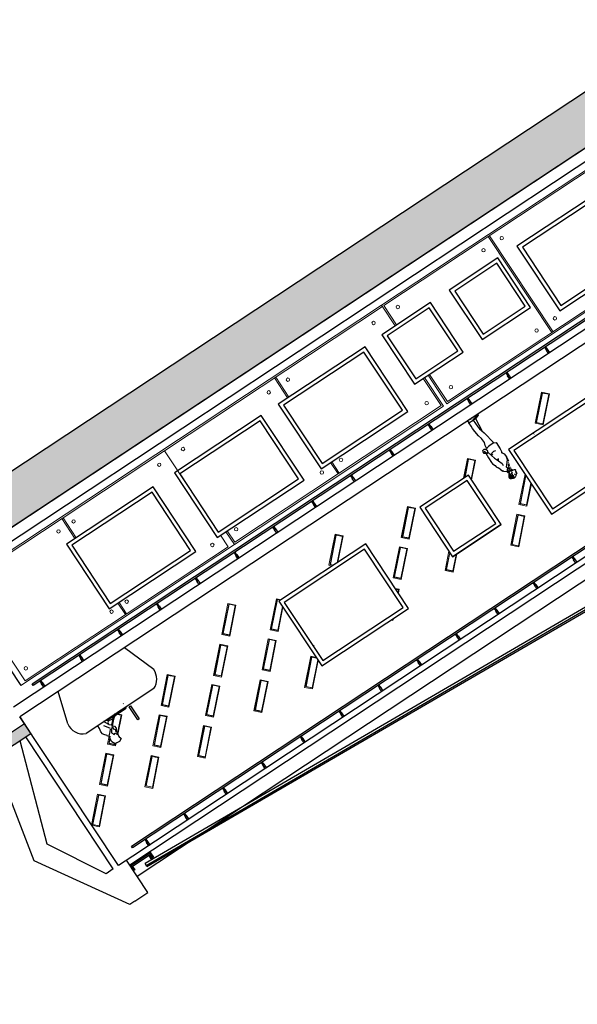
# Model space of a CAD drawing. Units: metres. Extents: x -1478 to 1803, y -1238 to 1679.
# Drawn here: x -767 to -753, y -39 to -13 of the extents above; entities that cross this region are included whole.
import ezdxf

# ---------------------------------------------------------------- set-up
doc = ezdxf.new("R2010")
doc.units = ezdxf.units.M
doc.layers.add('2 plano', color=251, linetype='Continuous')
doc.layers.add('TESTO', color=252, linetype='Continuous')
doc.layers.add('VENTANA', color=253, linetype='Continuous', lineweight=13)

# ---------------------------------------------------------------- blocks, each defined once
blk = doc.blocks.new('PERSONA4')
for p, q in [((0.175, 1.755), (0.184, 1.78)), ((0.181, 1.808), (0.201, 1.793)), ((0.183, 1.822), (0.228, 1.841)), ((0.184, 1.78), (0.197, 1.795)), ((0.228, 1.841), (0.244, 1.873)), ((0.237, 1.838), (0.248, 1.821)), ((0.164, 1.735), (0.165, 1.748)), ((0.165, 1.748), (0.175, 1.755)), ((0.181, 1.772), (0.193, 1.763)), ((0.318, 1.555), (0.197, 1.408)), ((0.237, 1.688), (0.222, 1.704)), ((0.276, 1.607), (0.233, 1.51)), ((0.243, 1.662), (0.237, 1.688)), ((0.336, 1.702), (0.243, 1.662)), ((0.254, 1.627), (0.261, 1.616)), ((0.261, 1.616), (0.312, 1.652)), ((0.352, 1.703), (0.276, 1.607)), ((0.302, 1.609), (0.318, 1.555)), ((0.302, 1.609), (0.331, 1.603)), ((0.331, 1.603), (0.369, 1.661)), ((0.369, 1.661), (0.363, 1.696)), ((0.369, 1.661), (0.447, 1.607)), ((0.447, 1.607), (0.451, 1.572)), ((0.448, 1.574), (0.461, 1.572)), ((0.481, 1.529), (0.461, 1.571)), ((0.481, 1.529), (0.497, 1.476)), ((0.197, 1.408), (0.173, 1.331)), ((0.174, 1.327), (0.188, 1.44)), ((0.184, 1.234), (0.174, 1.327)), ((0.364, 1.413), (0.368, 1.466)), ((0.401, 1.301), (0.364, 1.413)), ((0.404, 1.308), (0.369, 1.256)), ((0.414, 1.272), (0.389, 1.263)), ((0.448, 1.188), (0.401, 1.301)), ((0.497, 1.476), (0.512, 1.446)), ((0.542, 1.397), (0.512, 1.445)), ((0.54, 1.356), (0.542, 1.397)), ((0.578, 1.281), (0.54, 1.356)), ((0.579, 1.24), (0.578, 1.281)), ((0.21, 1.179), (0.184, 1.234)), ((0.191, 1.068), (0.21, 1.179)), ((0.193, 0.871), (0.191, 1.068)), ((0.207, 1.19), (0.23, 1.167)), ((0.37, 1.03), (0.316, 1.045)), ((0.451, 1.046), (0.37, 1.03)), ((0.444, 1.103), (0.451, 1.046)), ((0.473, 1.086), (0.448, 1.188)), ((0.507, 0.978), (0.473, 1.086)), ((0.566, 0.956), (0.576, 1.095)), ((0.576, 1.095), (0.579, 1.24)), ((0.249, 0.852), (0.193, 0.871)), ((0.313, 0.497), (0.249, 0.852)), ((0.25, 0.842), (0.409, 0.852)), ((0.409, 0.852), (0.51, 0.876)), ((0.467, 0.782), (0.446, 0.708)), ((0.477, 0.857), (0.467, 0.782)), ((0.495, 0.912), (0.515, 0.974)), ((0.51, 0.876), (0.495, 0.912)), ((0.572, 0.976), (0.507, 0.978)), ((0.511, 0.877), (0.555, 0.848)), ((0.515, 0.974), (0.568, 0.956)), ((0.591, 0.863), (0.557, 0.848)), ((0.568, 0.956), (0.562, 0.922)), ((0.562, 0.922), (0.577, 0.899)), ((0.566, 0.963), (0.573, 0.973)), ((0.568, 0.956), (0.572, 0.976)), ((0.573, 0.973), (0.617, 0.935)), ((0.577, 0.899), (0.604, 0.918)), ((0.604, 0.887), (0.591, 0.863)), ((0.607, 0.919), (0.604, 0.887)), ((0.617, 0.935), (0.608, 0.921)), ((0.446, 0.708), (0.454, 0.58)), ((0.454, 0.58), (0.477, 0.484)), ((0.326, 0.446), (0.29, 0.08)), ((0.351, 0.345), (0.313, 0.497)), ((0.367, 0.277), (0.351, 0.345)), ((0.367, 0.064), (0.367, 0.277)), ((0.477, 0.484), (0.492, 0.335)), ((0.492, 0.335), (0.503, 0.234)), ((0.184, 0.039), (0.17, 0.004)), ((0.17, 0.004), (0.235, 0.004)), ((0.276, 0.064), (0.184, 0.039)), ((0.235, 0), (0.24, 0.024)), ((0.363, -0.001), (0.235, 0)), ((0.301, 0.078), (0.276, 0.064)), ((0.29, 0.08), (0.367, 0.064)), ((0.295, 0.042), (0.336, 0.048)), ((0.413, 0.012), (0.363, -0.001)), ((0.502, 0.065), (0.367, 0.064)), ((0.413, -0.002), (0.413, 0.012)), ((0.49, 0.065), (0.493, -0.001)), ((0.503, 0.234), (0.498, 0.166)), ((0.498, 0.166), (0.502, 0.065)), ((0.493, -0.001), (0.413, -0.002))]:
    blk.add_line(p, q)
for centre, radius, start, end in [((0.186, 1.815), 0.0078, 112.7948, 232.125), ((0.248, 1.839), 0.134, 230.9706, 286.4782), ((0.275, 1.799), 0.0495, 258.581, 326.6588), ((0.302, -0.066), 0.109, 94.5718, 124.5744), ((0.333, 0.104), 0.0555, 273.2902, 316.2578)]:
    blk.add_arc(centre, radius, start, end)
for points in [[(0.237, 1.836), (0.233, 1.825), (0.242, 1.829)], [(0.241, 1.899), (0.316, 1.912), (0.246, 1.874), (0.407, 1.873)], [(0.288, 1.801), (0.428, 1.796), (0.268, 1.778), (0.321, 1.774)], [(0.298, 1.883), (0.407, 1.873), (0.271, 1.834), (0.427, 1.841)], [(0.271, 1.834), (0.427, 1.841), (0.288, 1.801), (0.428, 1.796)], [(0.428, 1.796), (0.321, 1.774), (0.363, 1.696), (0.336, 1.702)], [(0.233, 1.614), (0.186, 1.435), (0.237, 1.614), (0.231, 1.514)], [(0.243, 1.662), (0.225, 1.64), (0.254, 1.627), (0.231, 1.614)]]:
    blk.add_solid(points)
blk = doc.blocks.new('LISTON')
at = {"lineweight": 5}
h = blk.add_hatch(color=253, dxfattribs=at)
h.paths.add_polyline_path([(-136.803, 3.698), (-136.852, 3.698), (-136.852, 3.595), (-136.803, 3.595)])
h.paths.add_polyline_path([(-136.812, 3.604), (-136.843, 3.604), (-136.843, 3.689), (-136.812, 3.689)], flags=16)
at = {"color": 7, "lineweight": 5}
for points in [[(-136.803, 3.595), (-136.852, 3.595), (-136.852, 3.698), (-136.803, 3.698)], [(-136.812, 3.604), (-136.843, 3.604), (-136.843, 3.689), (-136.812, 3.689)]]:
    blk.add_lwpolyline(points, close=True, dxfattribs=at)

msp = doc.modelspace()

# ---------------------------------------------------------------- hatches: boundary and pattern name
h = msp.add_hatch(color=256)
h.dxf.hatch_style = 1
h.paths.add_polyline_path([(-777.481, -38.646), (-766.936, -31.667), (-767.102, -31.416), (-777.647, -38.395)])
at = {"layer": '2 plano'}
h = msp.add_hatch(dxfattribs=at)
h.set_pattern_fill('AR-PARQ1', color=256, scale=0.062, angle=-146.5021)
h.set_pattern_definition([(303.49787, (-573.2987, 99.791), (1.0310444, -0.2098083), [0.744, -0.744]), (303.49787, (-573.4021, 99.7226), (1.0310444, -0.2098083), [0.744, -0.744]), (303.49787, (-573.5055, 99.65415), (1.0310444, -0.2098083), [0.744, -0.744]), (303.49787, (-573.6089, 99.5857), (1.0310444, -0.2098083), [0.744, -0.744]), (303.49787, (-573.7123, 99.5173), (1.0310444, -0.2098083), [0.744, -0.744]), (303.49787, (-573.8157, 99.44884), (1.0310444, -0.2098083), [0.744, -0.744]), (303.49787, (-573.9191, 99.3804), (1.0310444, -0.2098083), [0.744, -0.744]), (213.49787, (-572.88805, 99.1706), (-1.0310444, 0.2098083), [0.744, -0.744]), (213.49787, (-572.8196, 99.0672), (-1.0310444, 0.2098083), [0.744, -0.744]), (213.49787, (-572.7512, 98.9638), (-1.0310444, 0.2098083), [0.744, -0.744]), (213.49787, (-572.68274, 98.8604), (-1.0310444, 0.2098083), [0.744, -0.744]), (213.49787, (-572.6143, 98.757), (-1.0310444, 0.2098083), [0.744, -0.744]), (213.49787, (-572.5459, 98.6536), (-1.0310444, 0.2098083), [0.744, -0.744]), (213.49787, (-572.4774, 98.5502), (-1.0310444, 0.2098083), [0.744, -0.744])])
h.paths.add_polyline_path([(-770.333, -26.815), (-769.671, -27.816), (-728.054, -0.273), (-728.716, 0.728)])

# ---------------------------------------------------------------- linework, layer by layer
for p, q in [((-769.505, -28.066), (-727.284, -0.123)), ((-769.671, -27.816), (-728.054, -0.273)), ((-735.908, -10.148), (-767.389, -30.983)), ((-735.576, -10.288), (-767.223, -31.233)), ((-732.912, -14.041), (-764.315, -34.824)), ((-733.121, -14.359), (-764.392, -35.056)), ((-753.674, -21.691), (-753.632, -21.754)), ((-753.674, -21.691), (-753.632, -21.754)), ((-754.674, -22.353), (-754.633, -22.416)), ((-754.674, -22.353), (-754.633, -22.416)), ((-755.673, -23.014), (-755.631, -23.077)), ((-755.673, -23.014), (-755.631, -23.077)), ((-756.678, -23.679), (-756.636, -23.742)), ((-756.678, -23.679), (-756.636, -23.742)), ((-757.677, -24.34), (-757.635, -24.403)), ((-757.677, -24.34), (-757.635, -24.403)), ((-758.677, -25.002), (-758.635, -25.065)), ((-758.677, -25.002), (-758.635, -25.065)), ((-758.677, -25.002), (-758.635, -25.065)), ((-758.677, -25.002), (-758.635, -25.065)), ((-747.748, -25.553), (-763.994, -35.012)), ((-763.966, -35.062), (-747.749, -25.604)), ((-763.948, -35.093), (-747.702, -25.632)), ((-759.676, -25.663), (-759.634, -25.726)), ((-759.676, -25.663), (-759.634, -25.726)), ((-760.681, -26.328), (-760.639, -26.391)), ((-760.681, -26.328), (-760.639, -26.391)), ((-760.679, -26.327), (-760.637, -26.39)), ((-760.679, -26.327), (-760.637, -26.39)), ((-754.82, -26.275), (-756.071, -27.103)), ((-761.677, -26.988), (-761.636, -27.051)), ((-761.677, -26.988), (-761.636, -27.051)), ((-752.969, -27.1), (-752.927, -27.163)), ((-752.969, -27.1), (-752.927, -27.163)), ((-762.682, -27.653), (-762.64, -27.716)), ((-762.682, -27.653), (-762.64, -27.716)), ((-762.68, -27.651), (-762.638, -27.715)), ((-762.68, -27.651), (-762.638, -27.715)), ((-768.882, -27.885), (-767.199, -30.427)), ((-753.974, -27.765), (-753.932, -27.828)), ((-753.974, -27.765), (-753.932, -27.828)), ((-763.679, -28.312), (-763.637, -28.376)), ((-763.679, -28.312), (-763.637, -28.376)), ((-754.972, -28.426), (-754.931, -28.489)), ((-754.972, -28.426), (-754.931, -28.489)), ((-764.683, -28.977), (-764.642, -29.04)), ((-764.683, -28.977), (-764.642, -29.04)), ((-764.681, -28.976), (-764.639, -29.039)), ((-764.681, -28.976), (-764.639, -29.039)), ((-755.973, -29.088), (-755.931, -29.152)), ((-755.973, -29.088), (-755.931, -29.152)), ((-763.771, -30.012), (-764.53, -29.45)), ((-765.68, -29.637), (-765.638, -29.7)), ((-765.68, -29.637), (-765.638, -29.7)), ((-756.973, -29.751), (-756.932, -29.814)), ((-756.973, -29.751), (-756.932, -29.814)), ((-766.685, -30.302), (-766.643, -30.365)), ((-766.685, -30.302), (-766.643, -30.365)), ((-757.974, -30.413), (-757.932, -30.476)), ((-757.974, -30.413), (-757.932, -30.476)), ((-765.985, -31.412), (-766.235, -30.579)), ((-763.766, -30.504), (-765.517, -31.662)), ((-758.975, -31.075), (-758.933, -31.138)), ((-758.975, -31.075), (-758.933, -31.138)), ((-767.102, -31.416), (-777.647, -38.395)), ((-764.684, -35.069), (-767.223, -31.233)), ((-767.223, -31.233), (-766.936, -31.667)), ((-766.936, -31.667), (-777.481, -38.646)), ((-759.976, -31.737), (-759.934, -31.801)), ((-759.976, -31.737), (-759.934, -31.801)), ((-766.521, -34.514), (-767.211, -31.849)), ((-764.814, -35.155), (-767.066, -31.752)), ((-766.855, -34.949), (-767.878, -32.29)), ((-760.976, -32.4), (-760.934, -32.463)), ((-760.976, -32.4), (-760.934, -32.463)), ((-761.977, -33.062), (-761.935, -33.125)), ((-761.977, -33.062), (-761.935, -33.125)), ((-762.978, -33.724), (-762.936, -33.788)), ((-762.978, -33.724), (-762.936, -33.788)), ((-765.002, -35.279), (-766.521, -34.514)), ((-763.978, -34.387), (-763.936, -34.45)), ((-763.978, -34.387), (-763.936, -34.45)), ((-764.391, -36.074), (-766.855, -34.949)), ((-764.315, -34.824), (-764.684, -35.069)), ((-763.924, -35.764), (-764.476, -34.93)), ((-764.814, -35.155), (-765.002, -35.279)), ((-764.262, -35.988), (-763.924, -35.764)), ((-764.262, -35.988), (-764.391, -36.074))]:
    msp.add_line(p, q)
for points in [[(-739.239, -12.137), (-766.876, -30.428), (-766.906, -30.383), (-739.269, -12.092)], [(-736.534, -16.223), (-764.318, -34.611), (-764.348, -34.566), (-736.564, -16.178)], [(-753.306, -20.761), (-751.069, -19.281), (-752.173, -17.613), (-754.41, -19.094)], [(-753.278, -20.623), (-751.208, -19.253), (-752.201, -17.752), (-754.271, -19.122)], [(-755.31, -21.501), (-754.059, -20.673), (-754.903, -19.398), (-756.154, -20.225)], [(-755.281, -21.362), (-754.197, -20.645), (-754.931, -19.536), (-756.015, -20.254)], [(-757.05, -22.653), (-755.799, -21.825), (-756.643, -20.549), (-757.894, -21.377)], [(-757.021, -22.514), (-755.937, -21.797), (-756.671, -20.688), (-757.755, -21.405)], [(-759.46, -24.834), (-757.223, -23.354), (-758.327, -21.686), (-760.564, -23.167)], [(-759.432, -24.696), (-757.362, -23.326), (-758.355, -21.825), (-760.426, -23.195)], [(-753.523, -26.003), (-751.286, -24.523), (-752.39, -22.855), (-754.627, -24.335)], [(-753.495, -25.865), (-751.425, -24.495), (-752.418, -22.994), (-754.488, -24.364)], [(-762.136, -26.605), (-759.899, -25.125), (-761.003, -23.457), (-763.24, -24.938)], [(-762.108, -26.467), (-760.038, -25.097), (-761.031, -23.596), (-763.101, -24.966)], [(-756.071, -27.103), (-754.82, -26.275), (-755.664, -24.999), (-756.915, -25.827)], [(-764.921, -28.449), (-762.684, -26.968), (-763.788, -25.3), (-766.025, -26.781)], [(-756.043, -26.964), (-754.959, -26.247), (-755.693, -25.138), (-756.777, -25.855)], [(-764.893, -28.31), (-762.823, -26.94), (-763.816, -25.439), (-765.886, -26.809)], [(-759.442, -29.92), (-757.205, -28.44), (-758.309, -26.772), (-760.546, -28.253)], [(-759.414, -29.782), (-757.344, -28.412), (-758.337, -26.911), (-760.407, -28.281)], [(-764.144, -31.285), (-764.182, -31.31), (-764.405, -30.972), (-764.368, -30.947)], [(-764.494, -30.986), (-764.703, -31.124), (-764.689, -31.146), (-764.48, -31.008)], [(-764.297, -35.199), (-764.392, -35.056), (-763.871, -34.71), (-763.776, -34.854), (-763.838, -34.896), (-763.894, -34.812), (-764.317, -35.093), (-764.262, -35.176)]]:
    msp.add_lwpolyline(points, close=True)
for points in [[(-753.65, -21.766), (-753.692, -21.703), (-753.674, -21.691)], [(-753.674, -21.691), (-753.632, -21.754)], [(-754.651, -22.428), (-754.692, -22.365), (-754.674, -22.353)], [(-754.674, -22.353), (-754.633, -22.416)], [(-755.649, -23.089), (-755.691, -23.026), (-755.673, -23.014)], [(-755.673, -23.014), (-755.631, -23.077)], [(-756.654, -23.754), (-756.696, -23.691), (-756.678, -23.679)], [(-756.678, -23.679), (-756.636, -23.742)], [(-757.653, -24.415), (-757.695, -24.352), (-757.677, -24.34)], [(-757.677, -24.34), (-757.635, -24.403)], [(-758.653, -25.077), (-758.695, -25.014), (-758.677, -25.002)], [(-758.653, -25.077), (-758.695, -25.014), (-758.677, -25.002)], [(-758.677, -25.002), (-758.635, -25.065)], [(-758.677, -25.002), (-758.635, -25.065)], [(-759.652, -25.738), (-759.694, -25.675), (-759.676, -25.663)], [(-759.676, -25.663), (-759.634, -25.726)], [(-760.657, -26.403), (-760.699, -26.34), (-760.681, -26.328)], [(-760.655, -26.402), (-760.697, -26.339), (-760.679, -26.327)], [(-760.681, -26.328), (-760.639, -26.391)], [(-760.679, -26.327), (-760.637, -26.39)], [(-761.654, -27.063), (-761.695, -27), (-761.677, -26.988)], [(-761.677, -26.988), (-761.636, -27.051)], [(-752.945, -27.175), (-752.987, -27.112), (-752.969, -27.1)], [(-752.969, -27.1), (-752.927, -27.163)], [(-762.658, -27.728), (-762.7, -27.665), (-762.682, -27.653)], [(-762.656, -27.727), (-762.698, -27.663), (-762.68, -27.651)], [(-762.682, -27.653), (-762.64, -27.716)], [(-762.68, -27.651), (-762.638, -27.715)], [(-753.95, -27.84), (-753.992, -27.777), (-753.974, -27.765)], [(-753.974, -27.765), (-753.932, -27.828)], [(-763.655, -28.388), (-763.697, -28.324), (-763.679, -28.312)], [(-763.679, -28.312), (-763.637, -28.376)], [(-754.949, -28.501), (-754.991, -28.438), (-754.972, -28.426)], [(-754.972, -28.426), (-754.931, -28.489)], [(-764.66, -29.052), (-764.701, -28.989), (-764.683, -28.977)], [(-764.658, -29.051), (-764.699, -28.988), (-764.681, -28.976)], [(-764.683, -28.977), (-764.642, -29.04)], [(-764.681, -28.976), (-764.639, -29.039)], [(-755.949, -29.163), (-755.991, -29.1), (-755.973, -29.088)], [(-755.973, -29.088), (-755.931, -29.152)], [(-765.656, -29.712), (-765.698, -29.649), (-765.68, -29.637)], [(-765.68, -29.637), (-765.638, -29.7)], [(-756.95, -29.826), (-756.992, -29.763), (-756.973, -29.751)], [(-756.973, -29.751), (-756.932, -29.814)], [(-766.661, -30.377), (-766.703, -30.314), (-766.685, -30.302)], [(-766.685, -30.302), (-766.643, -30.365)], [(-757.95, -30.488), (-757.992, -30.425), (-757.974, -30.413)], [(-757.974, -30.413), (-757.932, -30.476)], [(-765.006, -31.324), (-765.006, -31.325), (-764.974, -31.316), (-764.914, -31.272), (-764.83, -31.225), (-764.838, -31.25), (-764.733, -31.168), (-764.788, -31.221), (-764.823, -31.285), (-764.867, -31.311), (-764.922, -31.327), (-764.952, -31.35), (-764.949, -31.361), (-764.956, -31.381), (-764.933, -31.428), (-764.863, -31.435), (-764.851, -31.459), (-764.783, -31.476), (-764.741, -31.521), (-764.738, -31.568), (-764.744, -31.572), (-764.729, -31.632), (-764.741, -31.619), (-764.75, -31.593), (-764.75, -31.568), (-764.787, -31.556), (-764.827, -31.509), (-764.85, -31.491), (-764.844, -31.52), (-764.864, -31.533), (-764.861, -31.605), (-764.861, -31.642), (-764.83, -31.658), (-764.81, -31.682), (-764.794, -31.687), (-764.765, -31.652), (-764.74, -31.664), (-764.701, -31.691), (-764.688, -31.687), (-764.68, -31.718), (-764.672, -31.742), (-764.652, -31.761), (-764.641, -31.758), (-764.626, -31.781), (-764.613, -31.788), (-764.653, -31.864), (-764.72, -31.904), (-764.767, -31.927), (-764.853, -31.877), (-764.912, -31.769), (-764.9, -31.75), (-764.892, -31.744), (-764.919, -31.733), (-764.928, -31.739), (-764.96, -31.728), (-764.971, -31.711), (-765.058, -31.69), (-765.089, -31.674), (-765.135, -31.618), (-765.173, -31.529), (-765.216, -31.464)], [(-758.951, -31.15), (-758.993, -31.087), (-758.975, -31.075)], [(-758.975, -31.075), (-758.933, -31.138)], [(-764.934, -31.433), (-765.07, -31.352)], [(-764.886, -31.534), (-764.992, -31.49), (-765.062, -31.46)], [(-764.918, -31.726), (-764.892, -31.62), (-764.885, -31.546)], [(-759.952, -31.813), (-759.994, -31.749), (-759.976, -31.737)], [(-759.976, -31.737), (-759.934, -31.801)], [(-760.952, -32.475), (-760.994, -32.412), (-760.976, -32.4)], [(-760.976, -32.4), (-760.934, -32.463)], [(-761.953, -33.137), (-761.995, -33.074), (-761.977, -33.062)], [(-761.977, -33.062), (-761.935, -33.125)], [(-762.954, -33.799), (-762.996, -33.736), (-762.978, -33.724)], [(-762.978, -33.724), (-762.936, -33.788)], [(-763.955, -34.462), (-763.996, -34.399), (-763.978, -34.387)], [(-763.978, -34.387), (-763.936, -34.45)], [(-764.284, -35.174), (-764.291, -35.178), (-764.367, -35.065), (-763.883, -34.745), (-763.808, -34.858), (-763.815, -34.863), (-763.886, -34.757), (-764.355, -35.068), (-764.284, -35.174)]]:
    msp.add_lwpolyline(points)
for centre, radius, start, end in [((-764.149, -30.262), 0.453, 327.6266, 33.37), ((-765.601, -31.259), 0.413, 201.7755, 281.8869)]:
    msp.add_arc(centre, radius, start, end)
msp.add_lwpolyline([(-769.671, -27.816), (-728.054, -0.273), (-728.716, 0.728), (-770.333, -26.815)], close=True, dxfattribs=at)
at = {"layer": 'TESTO', "ltscale": 0.01}
for p, q in [((-732.928, -14.651), (-764.199, -35.347)), ((-763.948, -35.093), (-763.994, -35.012))]:
    msp.add_line(p, q, dxfattribs=at)
at = {"layer": 'VENTANA'}
for p, q in [((-753.514, -21.322), (-755.153, -18.846)), ((-753.481, -21.3), (-755.119, -18.824)), ((-757.898, -20.615), (-768.882, -27.885)), ((-763.496, -24.368), (-757.876, -20.649)), ((-760.322, -23.006), (-760.662, -22.492)), ((-760.288, -22.984), (-760.628, -22.47)), ((-753.781, -22.862), (-753.941, -23.663)), ((-753.914, -23.645), (-753.763, -22.889)), ((-753.904, -23.638), (-753.753, -22.882)), ((-753.576, -22.904), (-753.781, -22.862)), ((-753.763, -22.889), (-753.753, -22.882)), ((-753.753, -22.882), (-753.593, -22.915)), ((-753.593, -22.915), (-753.744, -23.672)), ((-753.736, -23.705), (-753.576, -22.904)), ((-753.941, -23.663), (-753.736, -23.705)), ((-753.914, -23.645), (-753.904, -23.638)), ((-753.754, -23.678), (-753.914, -23.645)), ((-753.744, -23.672), (-753.904, -23.638)), ((-753.754, -23.678), (-753.744, -23.672)), ((-753.974, -23.944), (-753.964, -23.938)), ((-755.684, -24.566), (-755.787, -25.081)), ((-755.76, -25.063), (-755.666, -24.593)), ((-755.75, -25.056), (-755.656, -24.587)), ((-755.479, -24.609), (-755.684, -24.566)), ((-755.666, -24.593), (-755.656, -24.587)), ((-755.656, -24.587), (-755.496, -24.62)), ((-755.496, -24.62), (-755.594, -25.106)), ((-755.582, -25.124), (-755.479, -24.609)), ((-759.023, -24.968), (-759.218, -24.674)), ((-758.99, -24.946), (-759.184, -24.652)), ((-754.203, -24.975), (-754.359, -25.754)), ((-754.332, -25.736), (-754.185, -25.003)), ((-754.322, -25.73), (-754.179, -25.013)), ((-754.051, -25.206), (-754.162, -25.763)), ((-754.154, -25.796), (-754.039, -25.223)), ((-757.233, -25.809), (-757.393, -26.611)), ((-757.366, -26.593), (-757.215, -25.837)), ((-757.356, -26.586), (-757.205, -25.83)), ((-757.028, -25.852), (-757.233, -25.809)), ((-757.215, -25.837), (-757.205, -25.83)), ((-757.205, -25.83), (-757.045, -25.863)), ((-757.045, -25.863), (-757.196, -26.619)), ((-757.188, -26.653), (-757.028, -25.852)), ((-754.359, -25.754), (-754.154, -25.796)), ((-754.332, -25.736), (-754.322, -25.73)), ((-754.172, -25.769), (-754.332, -25.736)), ((-754.162, -25.763), (-754.322, -25.73)), ((-754.172, -25.769), (-754.162, -25.763)), ((-765.803, -26.634), (-766.143, -26.12)), ((-765.769, -26.612), (-766.109, -26.098)), ((-754.41, -26.008), (-754.57, -26.809)), ((-754.543, -26.791), (-754.392, -26.035)), ((-754.533, -26.785), (-754.382, -26.029)), ((-754.205, -26.051), (-754.41, -26.008)), ((-754.392, -26.035), (-754.382, -26.029)), ((-754.382, -26.029), (-754.222, -26.062)), ((-754.222, -26.062), (-754.373, -26.818)), ((-754.365, -26.852), (-754.205, -26.051)), ((-759.096, -26.524), (-759.256, -27.325)), ((-759.229, -27.307), (-759.078, -26.551)), ((-759.219, -27.301), (-759.068, -26.544)), ((-758.891, -26.566), (-759.096, -26.524)), ((-759.078, -26.551), (-759.068, -26.544)), ((-759.068, -26.544), (-758.908, -26.578)), ((-758.908, -26.578), (-759.044, -27.259)), ((-759.027, -27.247), (-758.891, -26.566)), ((-757.393, -26.611), (-757.188, -26.653)), ((-757.366, -26.593), (-757.356, -26.586)), ((-757.206, -26.626), (-757.366, -26.593)), ((-757.196, -26.619), (-757.356, -26.586)), ((-757.206, -26.626), (-757.196, -26.619)), ((-761.695, -26.785), (-767.199, -30.427)), ((-757.44, -26.845), (-757.6, -27.646)), ((-757.573, -27.629), (-757.422, -26.872)), ((-757.563, -27.622), (-757.412, -26.866)), ((-757.235, -26.888), (-757.44, -26.845)), ((-757.422, -26.872), (-757.412, -26.866)), ((-757.412, -26.866), (-757.252, -26.899)), ((-757.252, -26.899), (-757.403, -27.655)), ((-757.395, -27.689), (-757.235, -26.888)), ((-754.57, -26.809), (-754.365, -26.852)), ((-754.543, -26.791), (-754.533, -26.785)), ((-754.383, -26.825), (-754.543, -26.791)), ((-754.373, -26.818), (-754.533, -26.785)), ((-754.383, -26.825), (-754.373, -26.818)), ((-756.163, -26.963), (-756.262, -27.459)), ((-756.235, -27.441), (-756.145, -26.991)), ((-756.225, -27.434), (-756.139, -27.001)), ((-755.981, -27.043), (-756.065, -27.467)), ((-756.057, -27.501), (-755.963, -27.032)), ((-759.256, -27.325), (-759.171, -27.343)), ((-759.229, -27.307), (-759.219, -27.301)), ((-759.144, -27.325), (-759.229, -27.307)), ((-759.134, -27.318), (-759.219, -27.301)), ((-757.6, -27.646), (-757.395, -27.689)), ((-757.573, -27.629), (-757.563, -27.622)), ((-757.413, -27.662), (-757.573, -27.629)), ((-757.403, -27.655), (-757.563, -27.622)), ((-757.413, -27.662), (-757.403, -27.655)), ((-756.262, -27.459), (-756.057, -27.501)), ((-756.235, -27.441), (-756.225, -27.434)), ((-756.075, -27.474), (-756.235, -27.441)), ((-756.065, -27.467), (-756.225, -27.434)), ((-756.075, -27.474), (-756.065, -27.467)), ((-757.446, -27.943), (-757.548, -27.922)), ((-757.537, -27.939), (-757.463, -27.954)), ((-757.463, -27.954), (-757.478, -28.028)), ((-757.466, -28.045), (-757.446, -27.943)), ((-764.504, -28.596), (-764.699, -28.302)), ((-764.471, -28.574), (-764.666, -28.28)), ((-761.859, -28.306), (-762.019, -29.108)), ((-761.992, -29.09), (-761.841, -28.334)), ((-761.982, -29.083), (-761.831, -28.327)), ((-761.654, -28.349), (-761.859, -28.306)), ((-761.841, -28.334), (-761.831, -28.327)), ((-761.831, -28.327), (-761.671, -28.36)), ((-761.671, -28.36), (-761.822, -29.116)), ((-761.814, -29.15), (-761.654, -28.349)), ((-760.612, -28.185), (-760.772, -28.986)), ((-760.745, -28.968), (-760.594, -28.212)), ((-760.736, -28.962), (-760.584, -28.206)), ((-760.484, -28.212), (-760.612, -28.185)), ((-760.594, -28.212), (-760.584, -28.206)), ((-760.584, -28.206), (-760.501, -28.223)), ((-760.455, -28.39), (-760.576, -28.995)), ((-760.568, -29.029), (-760.443, -28.407)), ((-757.651, -28.735), (-757.606, -28.744)), ((-757.624, -28.717), (-757.614, -28.71)), ((-757.606, -28.744), (-757.597, -28.699)), ((-762.019, -29.108), (-761.814, -29.15)), ((-761.992, -29.09), (-761.982, -29.083)), ((-761.832, -29.123), (-761.992, -29.09)), ((-761.822, -29.116), (-761.982, -29.083)), ((-761.832, -29.123), (-761.822, -29.116)), ((-760.772, -28.986), (-760.568, -29.029)), ((-760.745, -28.968), (-760.736, -28.962)), ((-760.586, -29.002), (-760.745, -28.968)), ((-760.576, -28.995), (-760.736, -28.962)), ((-760.586, -29.002), (-760.576, -28.995)), ((-762.069, -29.362), (-762.23, -30.163)), ((-762.203, -30.145), (-762.051, -29.389)), ((-762.193, -30.138), (-762.042, -29.382)), ((-761.865, -29.404), (-762.069, -29.362)), ((-762.051, -29.389), (-762.042, -29.382)), ((-762.042, -29.382), (-761.882, -29.415)), ((-761.882, -29.415), (-762.033, -30.172)), ((-762.025, -30.205), (-761.865, -29.404)), ((-760.819, -29.221), (-760.979, -30.022)), ((-760.952, -30.004), (-760.801, -29.248)), ((-760.943, -29.998), (-760.791, -29.242)), ((-760.614, -29.263), (-760.819, -29.221)), ((-760.801, -29.248), (-760.791, -29.242)), ((-760.791, -29.242), (-760.632, -29.275)), ((-760.632, -29.275), (-760.783, -30.031)), ((-760.774, -30.065), (-760.614, -29.263)), ((-759.647, -29.398), (-759.637, -29.392)), ((-759.724, -29.67), (-759.885, -30.472)), ((-759.858, -30.454), (-759.706, -29.697)), ((-759.848, -30.447), (-759.697, -29.691)), ((-759.589, -29.698), (-759.724, -29.67)), ((-759.706, -29.697), (-759.697, -29.691)), ((-759.697, -29.691), (-759.578, -29.716)), ((-759.545, -29.765), (-759.688, -30.48)), ((-759.68, -30.514), (-759.533, -29.782)), ((-763.425, -30.141), (-763.585, -30.942)), ((-763.558, -30.924), (-763.407, -30.168)), ((-763.548, -30.918), (-763.397, -30.162)), ((-763.22, -30.183), (-763.425, -30.141)), ((-763.407, -30.168), (-763.397, -30.162)), ((-763.397, -30.162), (-763.237, -30.195)), ((-763.237, -30.195), (-763.388, -30.951)), ((-763.38, -30.985), (-763.22, -30.183)), ((-762.23, -30.163), (-762.025, -30.205)), ((-762.203, -30.145), (-762.193, -30.138)), ((-762.043, -30.178), (-762.203, -30.145)), ((-762.033, -30.172), (-762.193, -30.138)), ((-762.043, -30.178), (-762.033, -30.172)), ((-760.979, -30.022), (-760.774, -30.065)), ((-760.952, -30.004), (-760.943, -29.998)), ((-760.793, -30.037), (-760.952, -30.004)), ((-760.783, -30.031), (-760.943, -29.998)), ((-760.793, -30.037), (-760.783, -30.031)), ((-762.276, -30.397), (-762.437, -31.199)), ((-762.41, -31.181), (-762.258, -30.425)), ((-762.4, -31.174), (-762.249, -30.418)), ((-762.072, -30.44), (-762.276, -30.397)), ((-762.258, -30.425), (-762.249, -30.418)), ((-762.249, -30.418), (-762.089, -30.451)), ((-762.089, -30.451), (-762.24, -31.207)), ((-762.232, -31.241), (-762.072, -30.44)), ((-761.03, -30.276), (-761.19, -31.077)), ((-761.163, -31.06), (-761.012, -30.303)), ((-761.153, -31.053), (-761.002, -30.297)), ((-760.825, -30.319), (-761.03, -30.276)), ((-761.012, -30.303), (-761.002, -30.297)), ((-761.002, -30.297), (-760.842, -30.33)), ((-760.842, -30.33), (-760.994, -31.086)), ((-760.985, -31.12), (-760.825, -30.319)), ((-759.858, -30.454), (-759.848, -30.447)), ((-759.698, -30.487), (-759.858, -30.454)), ((-759.688, -30.48), (-759.848, -30.447)), ((-759.885, -30.472), (-759.68, -30.514)), ((-759.698, -30.487), (-759.688, -30.48)), ((-764.562, -30.899), (-764.552, -30.892)), ((-763.585, -30.942), (-763.38, -30.985)), ((-763.558, -30.924), (-763.548, -30.918)), ((-763.398, -30.957), (-763.558, -30.924)), ((-763.388, -30.951), (-763.548, -30.918)), ((-763.398, -30.957), (-763.388, -30.951)), ((-764.833, -31.464), (-764.775, -31.171)), ((-764.811, -31.196), (-764.819, -31.236)), ((-764.792, -31.214), (-764.784, -31.178)), ((-764.782, -31.165), (-764.772, -31.158)), ((-764.759, -31.161), (-764.612, -31.191)), ((-764.595, -31.18), (-764.742, -31.149)), ((-764.612, -31.191), (-764.711, -31.685)), ((-764.697, -31.69), (-764.595, -31.18)), ((-763.632, -31.177), (-763.792, -31.978)), ((-763.765, -31.96), (-763.614, -31.204)), ((-763.755, -31.954), (-763.604, -31.197)), ((-763.427, -31.219), (-763.632, -31.177)), ((-763.614, -31.204), (-763.604, -31.197)), ((-763.604, -31.197), (-763.444, -31.231)), ((-763.444, -31.231), (-763.595, -31.987)), ((-763.587, -32.02), (-763.427, -31.219)), ((-762.437, -31.199), (-762.232, -31.241)), ((-762.41, -31.181), (-762.4, -31.174)), ((-762.25, -31.214), (-762.41, -31.181)), ((-762.24, -31.207), (-762.4, -31.174)), ((-762.25, -31.214), (-762.24, -31.207)), ((-761.19, -31.077), (-760.985, -31.12)), ((-761.163, -31.06), (-761.153, -31.053)), ((-761.003, -31.093), (-761.163, -31.06)), ((-760.994, -31.086), (-761.153, -31.053)), ((-761.003, -31.093), (-760.994, -31.086)), ((-764.83, -31.289), (-764.86, -31.44)), ((-764.841, -31.462), (-764.796, -31.236)), ((-762.487, -31.453), (-762.647, -32.254)), ((-762.62, -32.236), (-762.469, -31.48)), ((-762.611, -32.23), (-762.459, -31.473)), ((-762.282, -31.495), (-762.487, -31.453)), ((-762.469, -31.48), (-762.459, -31.473)), ((-762.459, -31.473), (-762.3, -31.507)), ((-764.919, -31.733), (-764.96, -31.939)), ((-764.849, -31.499), (-764.847, -31.493)), ((-764.844, -31.52), (-764.844, -31.519)), ((-762.3, -31.507), (-762.451, -32.263)), ((-762.443, -32.297), (-762.282, -31.495)), ((-764.96, -31.939), (-764.755, -31.981)), ((-764.933, -31.921), (-764.897, -31.742)), ((-764.933, -31.921), (-764.923, -31.914)), ((-764.773, -31.954), (-764.933, -31.921)), ((-764.923, -31.914), (-764.899, -31.793)), ((-764.763, -31.947), (-764.923, -31.914)), ((-764.773, -31.954), (-764.763, -31.947)), ((-764.758, -31.923), (-764.763, -31.947)), ((-764.755, -31.981), (-764.742, -31.915)), ((-763.792, -31.978), (-763.587, -32.02)), ((-763.765, -31.96), (-763.755, -31.954)), ((-763.605, -31.993), (-763.765, -31.96)), ((-763.595, -31.987), (-763.755, -31.954)), ((-763.605, -31.993), (-763.595, -31.987)), ((-765.007, -32.173), (-765.167, -32.974)), ((-765.14, -32.957), (-764.989, -32.2)), ((-765.13, -32.95), (-764.979, -32.194)), ((-764.802, -32.216), (-765.007, -32.173)), ((-764.989, -32.2), (-764.979, -32.194)), ((-764.979, -32.194), (-764.819, -32.227)), ((-764.819, -32.227), (-764.97, -32.983)), ((-764.962, -33.017), (-764.802, -32.216)), ((-763.843, -32.232), (-764.003, -33.033)), ((-763.638, -32.275), (-763.843, -32.232)), ((-762.62, -32.236), (-762.611, -32.23)), ((-762.461, -32.269), (-762.62, -32.236)), ((-762.451, -32.263), (-762.611, -32.23)), ((-763.976, -33.015), (-763.825, -32.259)), ((-763.966, -33.009), (-763.815, -32.253)), ((-763.825, -32.259), (-763.815, -32.253)), ((-763.815, -32.253), (-763.655, -32.286)), ((-763.655, -32.286), (-763.806, -33.042)), ((-763.798, -33.076), (-763.638, -32.275)), ((-762.647, -32.254), (-762.443, -32.297)), ((-762.461, -32.269), (-762.451, -32.263)), ((-765.167, -32.974), (-764.962, -33.017)), ((-765.14, -32.957), (-765.13, -32.95)), ((-764.98, -32.99), (-765.14, -32.957)), ((-764.97, -32.983), (-765.13, -32.95)), ((-764.98, -32.99), (-764.97, -32.983)), ((-763.976, -33.015), (-763.966, -33.009)), ((-763.806, -33.042), (-763.966, -33.009)), ((-765.218, -33.229), (-765.378, -34.03)), ((-765.351, -34.012), (-765.2, -33.256)), ((-765.341, -34.005), (-765.19, -33.249)), ((-765.013, -33.271), (-765.218, -33.229)), ((-765.2, -33.256), (-765.19, -33.249)), ((-765.19, -33.249), (-765.03, -33.282)), ((-764.003, -33.033), (-763.798, -33.076)), ((-763.816, -33.049), (-763.976, -33.015)), ((-763.816, -33.049), (-763.806, -33.042)), ((-765.03, -33.282), (-765.181, -34.039)), ((-765.173, -34.072), (-765.013, -33.271)), ((-765.351, -34.012), (-765.341, -34.005)), ((-765.191, -34.045), (-765.351, -34.012)), ((-765.181, -34.039), (-765.341, -34.005)), ((-765.378, -34.03), (-765.173, -34.072)), ((-765.191, -34.045), (-765.181, -34.039))]:
    msp.add_line(p, q, dxfattribs=at)
for points in [[(-757.546, -21.147), (-757.898, -20.615), (-752.385, -16.967), (-750.702, -19.509), (-756.215, -23.158), (-756.702, -22.423)], [(-757.513, -21.125), (-757.843, -20.627), (-752.396, -17.022), (-750.757, -19.498), (-756.204, -23.103), (-756.669, -22.4)], [(-756.793, -22.483), (-756.306, -23.218), (-761.695, -26.785), (-761.912, -26.457)], [(-756.826, -22.505), (-756.362, -23.207), (-761.684, -26.729), (-761.879, -26.435)], [(-762.052, -26.55), (-761.857, -26.844), (-767.085, -30.304), (-768.723, -27.828), (-763.496, -24.368), (-762.107, -26.466)]]:
    msp.add_lwpolyline(points, dxfattribs=at)
for centre in [(-754.802, -18.888), (-755.274, -19.2), (-757.482, -20.662), (-758.106, -21.075), (-753.433, -20.956), (-753.905, -21.269), (-760.314, -22.537), (-760.809, -22.864), (-756.113, -22.73), (-756.737, -23.143), (-763.018, -24.326), (-758.946, -24.605), (-763.631, -24.731), (-759.44, -24.932), (-765.839, -26.193), (-766.228, -26.45), (-761.649, -26.394), (-762.262, -26.8), (-764.47, -28.261), (-764.859, -28.519), (-767.068, -29.981)]:
    msp.add_circle(centre, 0.0442, dxfattribs=at)

# ---------------------------------------------------------------- block references
at = {"rotation": 213.4978670019938}
for name, p in [('LISTON', (-869.727, -94.279)), ('LISTON', (-869.727, -94.279)), ('LISTON', (-870.727, -94.941)), ('LISTON', (-870.727, -94.941)), ('LISTON', (-871.728, -95.603)), ('LISTON', (-871.728, -95.603)), ('PERSONA4', (-755.27, -23.322)), ('LISTON', (-872.729, -96.266)), ('LISTON', (-872.729, -96.266)), ('LISTON', (-873.729, -96.928)), ('LISTON', (-873.729, -96.928)), ('LISTON', (-874.73, -97.59)), ('LISTON', (-874.73, -97.59)), ('LISTON', (-874.73, -97.59)), ('LISTON', (-874.73, -97.59)), ('LISTON', (-874.73, -97.59)), ('LISTON', (-874.73, -97.59)), ('LISTON', (-875.731, -98.252)), ('LISTON', (-875.731, -98.252)), ('LISTON', (-876.732, -98.915)), ('LISTON', (-876.732, -98.915)), ('LISTON', (-876.732, -98.915)), ('LISTON', (-876.732, -98.915)), ('LISTON', (-877.732, -99.577)), ('LISTON', (-877.732, -99.577)), ('LISTON', (-869.024, -99.689)), ('LISTON', (-869.024, -99.689)), ('LISTON', (-878.733, -100.239)), ('LISTON', (-878.733, -100.239)), ('LISTON', (-878.733, -100.239)), ('LISTON', (-878.733, -100.239)), ('LISTON', (-870.024, -100.352)), ('LISTON', (-870.024, -100.352)), ('LISTON', (-879.734, -100.902)), ('LISTON', (-879.734, -100.902)), ('LISTON', (-871.025, -101.014)), ('LISTON', (-871.025, -101.014)), ('LISTON', (-880.734, -101.564)), ('LISTON', (-880.734, -101.564)), ('LISTON', (-880.734, -101.564)), ('LISTON', (-880.734, -101.564)), ('LISTON', (-872.026, -101.676)), ('LISTON', (-872.026, -101.676)), ('LISTON', (-872.026, -101.676)), ('LISTON', (-872.026, -101.676)), ('LISTON', (-881.735, -102.226)), ('LISTON', (-881.735, -102.226)), ('LISTON', (-873.027, -102.339)), ('LISTON', (-873.027, -102.339)), ('LISTON', (-873.027, -102.339)), ('LISTON', (-873.027, -102.339)), ('LISTON', (-882.736, -102.888)), ('LISTON', (-882.736, -102.888)), ('LISTON', (-874.027, -103.001)), ('LISTON', (-874.027, -103.001)), ('LISTON', (-874.027, -103.001)), ('LISTON', (-874.027, -103.001)), ('LISTON', (-875.028, -103.663)), ('LISTON', (-875.028, -103.663)), ('LISTON', (-875.028, -103.663)), ('LISTON', (-875.028, -103.663)), ('LISTON', (-876.029, -104.325)), ('LISTON', (-876.029, -104.325)), ('LISTON', (-876.029, -104.325)), ('LISTON', (-876.029, -104.325)), ('LISTON', (-877.029, -104.988)), ('LISTON', (-877.029, -104.988)), ('LISTON', (-877.029, -104.988)), ('LISTON', (-877.029, -104.988)), ('LISTON', (-878.03, -105.65)), ('LISTON', (-878.03, -105.65)), ('LISTON', (-878.03, -105.65)), ('LISTON', (-878.03, -105.65)), ('LISTON', (-879.031, -106.312)), ('LISTON', (-879.031, -106.312)), ('LISTON', (-879.031, -106.312)), ('LISTON', (-879.031, -106.312)), ('LISTON', (-880.031, -106.975)), ('LISTON', (-880.031, -106.975)), ('LISTON', (-880.031, -106.975)), ('LISTON', (-880.031, -106.975))]:
    msp.add_blockref(name, p, dxfattribs=at)

doc.saveas('drawing.dxf')
